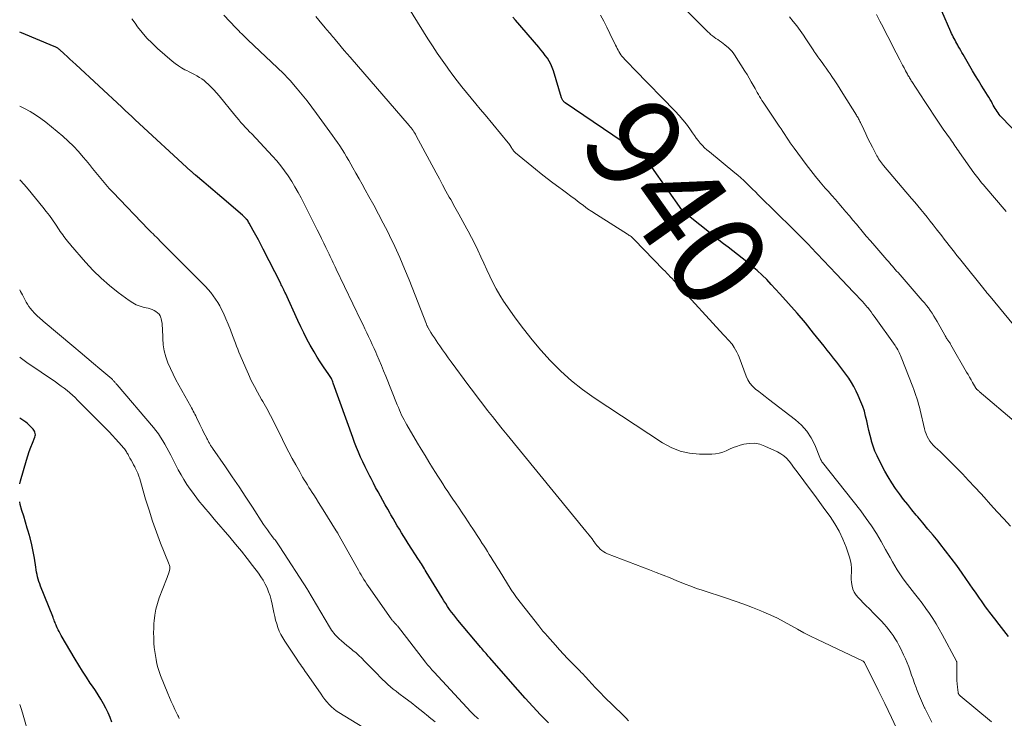
# Model space of a CAD drawing. Units: feet. Extents: x 1975000 to 1980012, y 600000 to 605000.
# Drawn here: x 1975000 to 1975209, y 603861 to 604010 of the extents above; entities that cross this region are included whole.
import ezdxf
from ezdxf.enums import TextEntityAlignment as Align

# ---------------------------------------------------------------- set-up
doc = ezdxf.new("R2010")
doc.units = ezdxf.units.FT
doc.header["$LTSCALE"] = 100
doc.header["$MEASUREMENT"] = 0
for name, color, linetype, lineweight in [('CONTOUR INDEX', 32, 'Continuous', 25), ('CONTOUR INDEX LABEL', 7, 'Continuous', 15), ('CONTOUR INTERMEDIATE', 40, 'Continuous', 15)]:
    doc.layers.add(name, color=color, linetype=linetype, lineweight=lineweight)
doc.styles.add('slant', font='romans.shx', dxfattribs={"oblique": 14.999978})

msp = doc.modelspace()

# ---------------------------------------------------------------- linework, layer by layer
at = {"layer": 'CONTOUR INDEX', "flags": 128}
for points, elevation in [([(1975212.18, 603985.34), (1975208.49, 603989.21), (1975208.24, 603989.49), (1975207.99, 603989.78), (1975207.76, 603990.09), (1975207.55, 603990.4), (1975207.34, 603990.72), (1975207.14, 603991.05), (1975206.95, 603991.38), (1975206.76, 603991.71), (1975206.61, 603992), (1975206.35, 603992.48), (1975206.07, 603992.95), (1975205.8, 603993.42), (1975205.51, 603993.88), (1975204.83, 603994.97), (1975204.21, 603995.98), (1975203.59, 603996.99), (1975202.98, 603998), (1975202.37, 603999.02), (1975200.36, 604002.47), (1975200.1, 604002.92), (1975199.84, 604003.37), (1975199.58, 604003.83), (1975199.32, 604004.28), (1975199.2, 604004.5), (1975199.01, 604004.85), (1975198.82, 604005.2), (1975198.63, 604005.55), (1975198.44, 604005.9), (1975198.26, 604006.25), (1975198.08, 604006.61), (1975197.91, 604006.97), (1975197.75, 604007.33), (1975195.81, 604011.7)], 960), ([(1975209.96, 603878.87), (1975208.99, 603880.12), (1975208.02, 603881.38), (1975207.05, 603882.64), (1975206.04, 603883.94), (1975205.58, 603884.55), (1975205.13, 603885.16), (1975204.69, 603885.78), (1975204.25, 603886.41), (1975203.82, 603887.03), (1975203.38, 603887.66), (1975202.95, 603888.29), (1975202.51, 603888.91), (1975200.13, 603892.34), (1975198.99, 603893.94), (1975197.82, 603895.53), (1975196.61, 603897.09), (1975195.38, 603898.64), (1975195.02, 603899.08), (1975193.95, 603900.39), (1975192.88, 603901.69), (1975191.8, 603902.98), (1975190.71, 603904.27), (1975190.4, 603904.64), (1975189.47, 603905.75), (1975188.57, 603906.87), (1975187.68, 603908), (1975186.81, 603909.15), (1975185.98, 603910.33), (1975185.18, 603911.53), (1975184.44, 603912.76), (1975183.73, 603914.01), (1975182.56, 603916.2), (1975182.06, 603917.21), (1975181.61, 603918.24), (1975181.23, 603919.31), (1975180.91, 603920.39), (1975180.87, 603920.53), (1975180.6, 603921.56), (1975180.35, 603922.59), (1975180.12, 603923.62), (1975179.9, 603924.66), (1975179.65, 603925.69), (1975179.37, 603926.71), (1975179.03, 603927.71), (1975178.65, 603928.69), (1975178.07, 603930.05), (1975177.63, 603931.01), (1975177.16, 603931.95), (1975176.62, 603932.85), (1975176.05, 603933.74), (1975175.44, 603934.6), (1975174.82, 603935.45), (1975174.18, 603936.29), (1975173.52, 603937.13), (1975173.5, 603937.16), (1975172.83, 603938), (1975172.16, 603938.84), (1975171.49, 603939.68), (1975170.82, 603940.52), (1975168.58, 603943.33), (1975166.85, 603945.46), (1975165.08, 603947.56), (1975163.27, 603949.63), (1975161.43, 603951.67), (1975159.58, 603953.67), (1975158.63, 603954.67), (1975157.64, 603955.64), (1975156.62, 603956.58), (1975155.58, 603957.49), (1975155.37, 603957.66), (1975154.41, 603958.46), (1975153.44, 603959.25), (1975152.46, 603960.02), (1975151.47, 603960.78), (1975150.47, 603961.54), (1975149.48, 603962.3), (1975148.5, 603963.07), (1975147.52, 603963.85), (1975141.31, 603968.78), (1975141.22, 603968.85), (1975141.12, 603968.94), (1975141.04, 603969.02), (1975140.95, 603969.11), (1975140.87, 603969.2), (1975140.79, 603969.3), (1975140.71, 603969.4), (1975140.64, 603969.5), (1975134.22, 603978.54), (1975134.04, 603978.79), (1975133.86, 603979.04), (1975133.68, 603979.29), (1975133.5, 603979.54), (1975133.3, 603979.78), (1975133.1, 603980.02), (1975132.89, 603980.24), (1975132.67, 603980.45), (1975132.11, 603980.98), (1975131.59, 603981.43), (1975131.06, 603981.88), (1975130.51, 603982.29), (1975129.95, 603982.7), (1975115.83, 603992.26), (1975115.7, 603992.36), (1975115.58, 603992.47), (1975115.47, 603992.59), (1975115.37, 603992.71), (1975115.28, 603992.85), (1975115.2, 603992.99), (1975115.14, 603993.14), (1975115.08, 603993.29), (1975113.34, 603999.05), (1975113.09, 603999.75), (1975112.8, 604000.42), (1975112.45, 604001.07), (1975112.05, 604001.7), (1975111.62, 604002.3), (1975111.17, 604002.9), (1975110.7, 604003.48), (1975110.23, 604004.05), (1975105.27, 604009.81), (1975104.73, 604010.46)], 940), ([(1975112.3, 603860.54), (1975110.63, 603862.25), (1975108.98, 603863.99), (1975107.36, 603865.76), (1975105.76, 603867.55), (1975099.74, 603874.43), (1975099.51, 603874.69), (1975099.28, 603874.96), (1975099.05, 603875.22), (1975098.83, 603875.49), (1975098.6, 603875.76), (1975098.37, 603876.02), (1975098.15, 603876.29), (1975097.92, 603876.56), (1975093.07, 603882.33), (1975092.61, 603882.89), (1975092.16, 603883.46), (1975091.72, 603884.05), (1975091.3, 603884.63), (1975090.88, 603885.23), (1975090.48, 603885.84), (1975090.08, 603886.45), (1975089.7, 603887.07), (1975086.34, 603892.61), (1975086.14, 603892.94), (1975085.93, 603893.27), (1975085.73, 603893.6), (1975085.52, 603893.94), (1975085.31, 603894.27), (1975085.1, 603894.59), (1975084.89, 603894.92), (1975084.68, 603895.25), (1975082.52, 603898.61), (1975082.04, 603899.36), (1975081.57, 603900.11), (1975081.1, 603900.87), (1975080.64, 603901.63), (1975080.19, 603902.4), (1975079.74, 603903.17), (1975079.29, 603903.93), (1975078.84, 603904.71), (1975078.68, 603904.99), (1975078.16, 603905.91), (1975077.64, 603906.83), (1975077.12, 603907.75), (1975076.61, 603908.67), (1975076.1, 603909.6), (1975075.59, 603910.53), (1975075.1, 603911.46), (1975074.61, 603912.4), (1975074.35, 603912.9), (1975073.84, 603913.91), (1975073.34, 603914.92), (1975072.86, 603915.94), (1975072.39, 603916.97), (1975071.95, 603918), (1975071.52, 603919.04), (1975071.11, 603920.1), (1975070.72, 603921.15), (1975066.59, 603932.71), (1975066.49, 603932.96), (1975066.4, 603933.19), (1975066.29, 603933.43), (1975066.18, 603933.66), (1975066.06, 603933.89), (1975065.93, 603934.12), (1975065.79, 603934.34), (1975065.65, 603934.55), (1975064.52, 603936.16), (1975063.82, 603937.19), (1975063.15, 603938.23), (1975062.51, 603939.3), (1975061.89, 603940.38), (1975061.68, 603940.77), (1975060.99, 603942.06), (1975060.32, 603943.36), (1975059.68, 603944.68), (1975059.06, 603946), (1975056.42, 603951.77), (1975056.3, 603952.03), (1975056.18, 603952.29), (1975056.06, 603952.54), (1975055.94, 603952.8), (1975055.81, 603953.06), (1975055.69, 603953.32), (1975055.56, 603953.57), (1975055.43, 603953.83), (1975051.73, 603961.12), (1975051.21, 603962.13), (1975050.69, 603963.13), (1975050.15, 603964.12), (1975049.61, 603965.11), (1975048.74, 603966.66), (1975048.62, 603966.87), (1975048.49, 603967.07), (1975048.35, 603967.27), (1975048.2, 603967.46), (1975048.14, 603967.54), (1975047.94, 603967.76), (1975047.75, 603967.97), (1975047.54, 603968.17), (1975047.32, 603968.37), (1975042.95, 603972.1), (1975041.99, 603972.92), (1975041.02, 603973.73), (1975040.06, 603974.55), (1975039.09, 603975.36), (1975037.32, 603976.85), (1975037.24, 603976.92), (1975037.16, 603976.99), (1975037.08, 603977.07), (1975037, 603977.14), (1975036.92, 603977.21), (1975036.85, 603977.29), (1975036.77, 603977.36), (1975036.69, 603977.44), (1975036.61, 603977.51), (1975036.53, 603977.59), (1975036.45, 603977.66), (1975036.37, 603977.74), (1975024.52, 603988.65), (1975023.81, 603989.31), (1975023.09, 603989.97), (1975022.38, 603990.63), (1975021.67, 603991.29), (1975011.89, 604000.38), (1975011.28, 604000.94), (1975010.66, 604001.51), (1975010.05, 604002.07), (1975009.44, 604002.64), (1975008.44, 604003.55), (1975008.32, 604003.65), (1975008.2, 604003.75), (1975008.07, 604003.84), (1975007.93, 604003.92), (1975007.79, 604004), (1975007.65, 604004.07), (1975007.5, 604004.13), (1975007.35, 604004.2), (1975000.38, 604007.07), (1975000, 604007.24)], 920), ([(1975000, 603911.28), (1975000.14, 603911.94), (1975001.45, 603916.34), (1975001.74, 603917.25), (1975002.04, 603918.16), (1975002.37, 603919.06), (1975002.71, 603919.95), (1975003.22, 603921.22), (1975003.29, 603921.47), (1975003.33, 603921.72), (1975003.3, 603921.98), (1975003.25, 603922.24), (1975003.14, 603922.48), (1975003.01, 603922.72), (1975002.86, 603922.93), (1975002.68, 603923.13), (1975002.37, 603923.43), (1975002.01, 603923.76), (1975001.65, 603924.08), (1975001.27, 603924.38), (1975000.87, 603924.67), (1975000, 603925.27)], 900), ([(1975019.6, 603860.63), (1975019.19, 603861.64), (1975018.76, 603862.64), (1975018.28, 603863.62), (1975017.77, 603864.58), (1975017.23, 603865.53), (1975016.67, 603866.46), (1975016.08, 603867.38), (1975015.47, 603868.29), (1975015, 603868.98), (1975014.16, 603870.23), (1975013.34, 603871.49), (1975012.55, 603872.77), (1975011.77, 603874.07), (1975008.81, 603879.1), (1975008.59, 603879.5), (1975008.37, 603879.9), (1975008.17, 603880.31), (1975007.98, 603880.72), (1975007.84, 603881.04), (1975007.73, 603881.3), (1975007.62, 603881.56), (1975007.52, 603881.82), (1975007.41, 603882.08), (1975007.31, 603882.35), (1975007.21, 603882.61), (1975007.11, 603882.88), (1975007.01, 603883.14), (1975004.45, 603889.55), (1975004.27, 603890.04), (1975004.1, 603890.53), (1975003.95, 603891.03), (1975003.81, 603891.53), (1975003.69, 603892.04), (1975003.58, 603892.55), (1975003.48, 603893.06), (1975003.4, 603893.58), (1975003.12, 603895.47), (1975002.87, 603896.92), (1975002.58, 603898.37), (1975002.22, 603899.8), (1975001.82, 603901.22), (1975001.62, 603901.87), (1975001.24, 603903.13), (1975000.86, 603904.39), (1975000.49, 603905.65), (1975000.12, 603906.91), (1975000, 603907.5)], 900)]:
    msp.add_lwpolyline(points, dxfattribs=dict(at, elevation=elevation))
at = {"layer": 'CONTOUR INTERMEDIATE', "flags": 128}
for points, elevation in [([(1975206.38, 603860.71), (1975199.73, 603866.26), (1975199.65, 603866.33), (1975199.57, 603866.41), (1975199.5, 603866.49), (1975199.44, 603866.57), (1975199.38, 603866.67), (1975199.33, 603866.76), (1975199.3, 603866.86), (1975199.28, 603866.97), (1975199.14, 603868.12), (1975199.07, 603868.8), (1975199.02, 603869.49), (1975199, 603870.18), (1975199, 603870.86), (1975199.03, 603873.19), (1975199.03, 603873.24), (1975199.03, 603873.29), (1975199.02, 603873.34), (1975199.01, 603873.39), (1975199, 603873.44), (1975198.98, 603873.49), (1975198.96, 603873.54), (1975198.94, 603873.59), (1975195.93, 603879.29), (1975195.29, 603880.45), (1975194.63, 603881.58), (1975193.92, 603882.69), (1975193.18, 603883.77), (1975192.41, 603884.84), (1975191.63, 603885.91), (1975190.84, 603886.96), (1975190.04, 603888), (1975188.05, 603890.55), (1975187.45, 603891.35), (1975186.88, 603892.17), (1975186.35, 603893.01), (1975185.84, 603893.87), (1975185.36, 603894.75), (1975184.87, 603895.62), (1975184.38, 603896.49), (1975183.89, 603897.36), (1975182.95, 603899.04), (1975181.95, 603900.72), (1975180.9, 603902.37), (1975179.77, 603903.96), (1975178.6, 603905.53), (1975170.46, 603915.82), (1975170.4, 603915.91), (1975170.34, 603915.99), (1975170.29, 603916.08), (1975170.24, 603916.17), (1975170.2, 603916.27), (1975170.16, 603916.36), (1975170.12, 603916.45), (1975170.08, 603916.55), (1975168.84, 603919.57), (1975168.07, 603921.09), (1975167.16, 603922.5), (1975166.04, 603923.75), (1975164.78, 603924.89), (1975159.03, 603929.3), (1975158.33, 603929.83), (1975157.64, 603930.37), (1975156.94, 603930.9), (1975156.25, 603931.43), (1975155.62, 603932.01), (1975155.07, 603932.65), (1975154.63, 603933.36), (1975154.26, 603934.14), (1975152.78, 603938.18), (1975152.55, 603938.72), (1975152.31, 603939.26), (1975152.02, 603939.78), (1975151.72, 603940.28), (1975151.49, 603940.63), (1975151.27, 603940.95), (1975151.04, 603941.25), (1975150.79, 603941.55), (1975150.54, 603941.83), (1975150.27, 603942.11), (1975150.01, 603942.39), (1975149.75, 603942.67), (1975149.49, 603942.95), (1975139.62, 603953.7), (1975139.26, 603954.1), (1975138.9, 603954.49), (1975138.53, 603954.88), (1975138.16, 603955.27), (1975137.79, 603955.66), (1975137.42, 603956.05), (1975137.05, 603956.44), (1975136.68, 603956.83), (1975130.56, 603963.14), (1975130.5, 603963.2), (1975130.43, 603963.27), (1975130.37, 603963.33), (1975130.3, 603963.4), (1975130.24, 603963.46), (1975130.17, 603963.52), (1975130.1, 603963.58), (1975130.03, 603963.64), (1975129.82, 603963.81), (1975129.64, 603963.95), (1975129.45, 603964.08), (1975129.27, 603964.21), (1975129.08, 603964.33), (1975122.46, 603968.51), (1975121.53, 603969.12), (1975120.61, 603969.74), (1975119.71, 603970.4), (1975118.82, 603971.07), (1975117.93, 603971.74), (1975117.05, 603972.42), (1975116.15, 603973.08), (1975115.26, 603973.74), (1975114.51, 603974.29), (1975113.25, 603975.23), (1975112, 603976.18), (1975110.76, 603977.15), (1975109.54, 603978.14), (1975105.32, 603981.6), (1975105.17, 603981.74), (1975105.02, 603981.88), (1975104.89, 603982.04), (1975104.76, 603982.2), (1975104.64, 603982.37), (1975104.53, 603982.54), (1975104.42, 603982.71), (1975104.31, 603982.89), (1975104.27, 603982.96), (1975104.14, 603983.16), (1975104.01, 603983.37), (1975103.86, 603983.56), (1975103.71, 603983.75), (1975098.82, 603989.65), (1975097.82, 603990.85), (1975096.84, 603992.05), (1975095.85, 603993.24), (1975094.86, 603994.44), (1975093.89, 603995.65), (1975092.93, 603996.87), (1975092, 603998.11), (1975091.08, 603999.36), (1975090.76, 603999.8), (1975089.7, 604001.29), (1975088.67, 604002.79), (1975087.67, 604004.32), (1975086.7, 604005.86), (1975081.35, 604014.49)], 936), ([(1975211.6, 603924.25), (1975203.77, 603930.93), (1975203.65, 603931.03), (1975203.53, 603931.14), (1975203.41, 603931.25), (1975203.29, 603931.35), (1975203.09, 603931.55), (1975202.99, 603931.66), (1975202.98, 603931.68), (1975202.97, 603931.7), (1975202.96, 603931.71), (1975202.95, 603931.73), (1975202.34, 603932.82), (1975202.03, 603933.38), (1975201.71, 603933.94), (1975201.4, 603934.5), (1975201.08, 603935.05), (1975197.75, 603940.83), (1975197.66, 603940.99), (1975197.56, 603941.15), (1975197.46, 603941.3), (1975197.36, 603941.46), (1975197.26, 603941.61), (1975197.15, 603941.76), (1975197.05, 603941.91), (1975196.95, 603942.07), (1975196.91, 603942.13), (1975196.78, 603942.32), (1975196.67, 603942.52), (1975196.55, 603942.71), (1975196.44, 603942.91), (1975194.86, 603945.75), (1975194.51, 603946.35), (1975194.15, 603946.94), (1975193.77, 603947.52), (1975193.38, 603948.09), (1975192.97, 603948.65), (1975192.55, 603949.21), (1975192.12, 603949.74), (1975191.67, 603950.27), (1975186.53, 603956.16), (1975186.23, 603956.49), (1975185.94, 603956.83), (1975185.65, 603957.16), (1975185.35, 603957.5), (1975185.06, 603957.84), (1975184.76, 603958.17), (1975184.47, 603958.51), (1975184.18, 603958.85), (1975181.59, 603961.83), (1975180.68, 603962.88), (1975179.78, 603963.94), (1975178.88, 603965), (1975177.99, 603966.07), (1975177.68, 603966.44), (1975176.95, 603967.33), (1975176.21, 603968.21), (1975175.47, 603969.08), (1975174.73, 603969.96), (1975173.98, 603970.83), (1975173.23, 603971.7), (1975172.48, 603972.57), (1975171.72, 603973.43), (1975171.08, 603974.13), (1975170.02, 603975.36), (1975168.98, 603976.6), (1975167.98, 603977.87), (1975167, 603979.16), (1975164.48, 603982.57), (1975164.06, 603983.15), (1975163.65, 603983.73), (1975163.25, 603984.32), (1975162.86, 603984.91), (1975162.47, 603985.51), (1975162.08, 603986.11), (1975161.69, 603986.7), (1975161.29, 603987.29), (1975158.17, 603991.94), (1975157.9, 603992.35), (1975157.63, 603992.75), (1975157.37, 603993.16), (1975157.11, 603993.58), (1975156.86, 603993.99), (1975156.62, 603994.41), (1975156.38, 603994.83), (1975156.15, 603995.26), (1975155.78, 603995.95), (1975155.36, 603996.72), (1975154.92, 603997.48), (1975154.47, 603998.23), (1975154, 603998.98), (1975151.79, 604002.43), (1975151.51, 604002.82), (1975151.21, 604003.2), (1975150.88, 604003.55), (1975150.52, 604003.88), (1975149.75, 604004.55), (1975149.38, 604004.85), (1975149.01, 604005.13), (1975148.62, 604005.4), (1975148.23, 604005.65), (1975147.84, 604005.91), (1975147.45, 604006.18), (1975147.09, 604006.47), (1975146.73, 604006.77), (1975146.53, 604006.96), (1975146.08, 604007.37), (1975145.64, 604007.78), (1975145.2, 604008.21), (1975144.77, 604008.64), (1975140.57, 604012.88)], 948), ([(1975209.49, 603969.17), (1975204.95, 603974.47), (1975204.65, 603974.83), (1975204.35, 603975.19), (1975204.05, 603975.55), (1975203.76, 603975.91), (1975203.48, 603976.27), (1975203.19, 603976.64), (1975202.92, 603977.01), (1975202.64, 603977.39), (1975199.58, 603981.69), (1975199.34, 603982.04), (1975199.09, 603982.39), (1975198.85, 603982.73), (1975198.61, 603983.08), (1975198.37, 603983.43), (1975198.13, 603983.78), (1975197.89, 603984.13), (1975197.65, 603984.48), (1975196.13, 603986.67), (1975195.14, 603988.12), (1975194.15, 603989.58), (1975193.18, 603991.04), (1975192.22, 603992.51), (1975189.46, 603996.74), (1975189.34, 603996.93), (1975189.22, 603997.13), (1975189.1, 603997.32), (1975188.98, 603997.52), (1975188.87, 603997.72), (1975188.75, 603997.91), (1975188.64, 603998.11), (1975188.53, 603998.31), (1975188.12, 603999.05), (1975187.81, 603999.63), (1975187.5, 604000.2), (1975187.19, 604000.78), (1975186.89, 604001.35), (1975185.37, 604004.32), (1975184.69, 604005.65), (1975184.02, 604006.97), (1975183.34, 604008.29), (1975182.66, 604009.61), (1975181.95, 604011)], 956), ([(1975129.3, 603860.96), (1975128.69, 603861.55), (1975125.47, 603864.75), (1975124.77, 603865.44), (1975124.08, 603866.14), (1975123.4, 603866.84), (1975122.72, 603867.54), (1975122.1, 603868.19), (1975121.73, 603868.57), (1975121.37, 603868.96), (1975121.01, 603869.35), (1975120.65, 603869.74), (1975120.37, 603870.05), (1975120.15, 603870.29), (1975119.93, 603870.53), (1975119.71, 603870.76), (1975119.49, 603871), (1975119.26, 603871.24), (1975119.03, 603871.47), (1975118.8, 603871.7), (1975118.58, 603871.93), (1975117.24, 603873.27), (1975116.35, 603874.18), (1975115.47, 603875.1), (1975114.61, 603876.04), (1975113.77, 603876.99), (1975112.05, 603878.94), (1975111.58, 603879.48), (1975111.12, 603880.03), (1975110.67, 603880.59), (1975110.22, 603881.15), (1975105.5, 603887.18), (1975105.35, 603887.37), (1975105.2, 603887.57), (1975105.06, 603887.77), (1975104.91, 603887.97), (1975104.77, 603888.18), (1975104.63, 603888.38), (1975104.5, 603888.59), (1975104.37, 603888.8), (1975101.79, 603892.95), (1975101.38, 603893.62), (1975100.96, 603894.29), (1975100.55, 603894.95), (1975100.14, 603895.62), (1975099.72, 603896.29), (1975099.31, 603896.95), (1975098.89, 603897.61), (1975098.47, 603898.28), (1975098.24, 603898.62), (1975097.71, 603899.45), (1975097.17, 603900.29), (1975096.63, 603901.11), (1975096.09, 603901.94), (1975095.89, 603902.24), (1975095.25, 603903.21), (1975094.6, 603904.18), (1975093.95, 603905.15), (1975093.3, 603906.11), (1975092.52, 603907.27), (1975091.98, 603908.07), (1975091.44, 603908.87), (1975090.91, 603909.67), (1975090.38, 603910.47), (1975089.85, 603911.28), (1975089.33, 603912.09), (1975088.81, 603912.9), (1975088.3, 603913.72), (1975087.69, 603914.69), (1975086.88, 603916), (1975086.08, 603917.31), (1975085.28, 603918.63), (1975084.5, 603919.95), (1975082.19, 603923.85), (1975081.91, 603924.35), (1975081.63, 603924.86), (1975081.36, 603925.38), (1975081.11, 603925.91), (1975080.87, 603926.44), (1975080.63, 603926.97), (1975080.41, 603927.51), (1975080.19, 603928.05), (1975077.75, 603934.18), (1975077.29, 603935.31), (1975076.83, 603936.44), (1975076.35, 603937.56), (1975075.87, 603938.68), (1975075.62, 603939.23), (1975075.25, 603940.06), (1975074.87, 603940.9), (1975074.49, 603941.73), (1975074.1, 603942.56), (1975073.71, 603943.39), (1975073.32, 603944.22), (1975072.92, 603945.05), (1975072.53, 603945.88), (1975067.24, 603956.93), (1975067.02, 603957.38), (1975066.81, 603957.82), (1975066.59, 603958.27), (1975066.38, 603958.71), (1975066.16, 603959.16), (1975065.95, 603959.6), (1975065.73, 603960.05), (1975065.52, 603960.49), (1975065.03, 603961.5), (1975064.57, 603962.45), (1975064.11, 603963.39), (1975063.64, 603964.34), (1975063.16, 603965.28), (1975059.75, 603972.02), (1975059.12, 603973.21), (1975058.46, 603974.39), (1975057.76, 603975.55), (1975057.04, 603976.69), (1975056.26, 603977.8), (1975055.46, 603978.88), (1975054.59, 603979.92), (1975053.69, 603980.92), (1975049.29, 603985.61), (1975048.83, 603986.1), (1975048.37, 603986.6), (1975047.91, 603987.09), (1975047.45, 603987.58), (1975046.99, 603988.08), (1975046.54, 603988.59), (1975046.11, 603989.1), (1975045.68, 603989.62), (1975042.36, 603993.7), (1975041.8, 603994.36), (1975041.22, 603995), (1975040.61, 603995.61), (1975039.99, 603996.21), (1975039.61, 603996.55), (1975039.15, 603996.95), (1975038.67, 603997.31), (1975038.16, 603997.64), (1975037.63, 603997.95), (1975037.09, 603998.24), (1975036.55, 603998.52), (1975036.01, 603998.8), (1975035.47, 603999.08), (1975035.09, 603999.27), (1975034.38, 603999.66), (1975033.69, 604000.09), (1975033.03, 604000.57), (1975032.39, 604001.09), (1975029.26, 604003.8), (1975028.11, 604004.87), (1975027.02, 604005.98), (1975026.01, 604007.17), (1975025.04, 604008.4), (1975024.5, 604009.15), (1975023.84, 604010.04)], 924), ([(1975187.51, 603856.52), (1975185.12, 603861.69), (1975184.44, 603863.15), (1975183.75, 603864.6), (1975183.04, 603866.05), (1975182.33, 603867.49), (1975179.48, 603873.23), (1975179.43, 603873.33), (1975179.33, 603873.44), (1975179.28, 603873.49), (1975179.23, 603873.53), (1975179.17, 603873.56), (1975179.11, 603873.59), (1975169.41, 603878.2), (1975167.97, 603878.9), (1975166.55, 603879.64), (1975165.14, 603880.41), (1975163.75, 603881.21), (1975162.36, 603881.99), (1975160.94, 603882.74), (1975159.49, 603883.42), (1975158.02, 603884.06), (1975157.41, 603884.31), (1975155.61, 603885.03), (1975153.8, 603885.72), (1975151.97, 603886.36), (1975150.13, 603886.98), (1975144.94, 603888.67), (1975143.71, 603889.09), (1975142.5, 603889.52), (1975141.29, 603889.99), (1975140.09, 603890.47), (1975139.57, 603890.69), (1975138.12, 603891.29), (1975136.66, 603891.88), (1975135.19, 603892.46), (1975133.72, 603893.03), (1975124.85, 603896.41), (1975124.42, 603896.61), (1975124.02, 603896.84), (1975123.64, 603897.11), (1975123.28, 603897.42), (1975122.89, 603897.81), (1975122.75, 603897.95), (1975122.62, 603898.09), (1975122.5, 603898.25), (1975122.39, 603898.41), (1975122.28, 603898.57), (1975122.17, 603898.73), (1975122.06, 603898.89), (1975121.94, 603899.05), (1975121.54, 603899.58), (1975121.22, 603900), (1975120.9, 603900.42), (1975120.57, 603900.83), (1975120.24, 603901.24), (1975103.5, 603921.73), (1975102.46, 603923.01), (1975101.42, 603924.3), (1975100.39, 603925.59), (1975099.36, 603926.89), (1975098.34, 603928.19), (1975097.34, 603929.5), (1975096.34, 603930.82), (1975095.35, 603932.14), (1975091.6, 603937.22), (1975090.99, 603938.05), (1975090.39, 603938.89), (1975089.79, 603939.73), (1975089.21, 603940.58), (1975088.81, 603941.15), (1975088.43, 603941.72), (1975088.06, 603942.29), (1975087.69, 603942.87), (1975087.33, 603943.46), (1975086.73, 603944.44), (1975086.67, 603944.54), (1975086.62, 603944.63), (1975086.57, 603944.73), (1975086.53, 603944.83), (1975086.48, 603944.93), (1975086.44, 603945.03), (1975086.4, 603945.13), (1975086.36, 603945.23), (1975082.72, 603954.61), (1975081.75, 603957), (1975080.74, 603959.37), (1975079.67, 603961.7), (1975078.55, 603964.02), (1975078.16, 603964.8), (1975077.19, 603966.7), (1975076.2, 603968.6), (1975075.19, 603970.49), (1975074.15, 603972.36), (1975073.36, 603973.76), (1975072.71, 603974.93), (1975072.06, 603976.09), (1975071.4, 603977.26), (1975070.75, 603978.43), (1975070.34, 603979.17), (1975069.89, 603979.96), (1975069.43, 603980.75), (1975068.95, 603981.52), (1975068.47, 603982.3), (1975067.97, 603983.06), (1975067.46, 603983.82), (1975066.94, 603984.57), (1975066.41, 603985.31), (1975063.03, 603989.98), (1975062.04, 603991.31), (1975061.03, 603992.63), (1975059.99, 603993.92), (1975058.93, 603995.2), (1975057.45, 603996.94), (1975057.11, 603997.33), (1975056.76, 603997.71), (1975056.39, 603998.09), (1975056.02, 603998.45), (1975048.44, 604005.64), (1975048.12, 604005.95), (1975047.8, 604006.26), (1975047.48, 604006.57), (1975047.16, 604006.88), (1975046.85, 604007.2), (1975046.53, 604007.51), (1975046.22, 604007.83), (1975045.92, 604008.15), (1975043.37, 604010.83)], 928), ([(1975193.69, 603860.65), (1975193.18, 603861.65), (1975192.69, 603862.65), (1975192.2, 603863.66), (1975192.17, 603863.72), (1975191.72, 603864.71), (1975191.28, 603865.71), (1975190.87, 603866.71), (1975190.47, 603867.72), (1975190.36, 603868.01), (1975190.03, 603868.89), (1975189.72, 603869.77), (1975189.41, 603870.65), (1975189.12, 603871.54), (1975188.82, 603872.42), (1975188.48, 603873.3), (1975188.11, 603874.15), (1975187.72, 603875), (1975187.05, 603876.35), (1975186.69, 603877.04), (1975186.32, 603877.72), (1975185.92, 603878.38), (1975185.5, 603879.04), (1975185.05, 603879.67), (1975184.58, 603880.29), (1975184.08, 603880.89), (1975183.57, 603881.47), (1975182.99, 603882.09), (1975182.17, 603882.96), (1975181.33, 603883.82), (1975180.5, 603884.68), (1975179.65, 603885.53), (1975178.06, 603887.12), (1975177.6, 603887.66), (1975177.22, 603888.25), (1975176.96, 603888.9), (1975176.76, 603889.59), (1975176.66, 603890.31), (1975176.59, 603891.03), (1975176.59, 603891.76), (1975176.62, 603892.48), (1975176.63, 603892.62), (1975176.64, 603893.41), (1975176.59, 603894.2), (1975176.44, 603894.97), (1975176.22, 603895.73), (1975175.48, 603897.85), (1975174.79, 603899.56), (1975174.01, 603901.22), (1975173.1, 603902.81), (1975172.09, 603904.35), (1975171.01, 603905.85), (1975169.92, 603907.35), (1975168.83, 603908.84), (1975167.73, 603910.33), (1975165.33, 603913.58), (1975164.84, 603914.22), (1975164.36, 603914.86), (1975163.87, 603915.5), (1975163.38, 603916.13), (1975162.84, 603916.72), (1975162.27, 603917.25), (1975161.62, 603917.69), (1975160.93, 603918.08), (1975158.27, 603919.33), (1975157.17, 603919.7), (1975156.06, 603919.92), (1975154.92, 603919.89), (1975153.78, 603919.7), (1975153.01, 603919.49), (1975152.24, 603919.25), (1975151.49, 603918.98), (1975150.76, 603918.67), (1975150.03, 603918.33), (1975149.3, 603918.02), (1975148.56, 603917.78), (1975147.79, 603917.66), (1975147, 603917.6), (1975144.33, 603917.62), (1975142.24, 603917.81), (1975140.23, 603918.24), (1975138.32, 603919.01), (1975136.48, 603920), (1975121.98, 603929.59), (1975119.52, 603931.34), (1975117.15, 603933.2), (1975114.92, 603935.22), (1975112.79, 603937.35), (1975112.65, 603937.49), (1975110.69, 603939.67), (1975108.8, 603941.9), (1975106.99, 603944.2), (1975105.24, 603946.55), (1975103.59, 603948.86), (1975102.74, 603950.11), (1975101.94, 603951.38), (1975101.2, 603952.7), (1975100.5, 603954.03), (1975099.84, 603955.4), (1975099.19, 603956.76), (1975098.57, 603958.14), (1975097.95, 603959.51), (1975097.31, 603960.9), (1975096.66, 603962.27), (1975095.97, 603963.62), (1975095.25, 603964.95), (1975094.98, 603965.43), (1975094.12, 603966.99), (1975093.25, 603968.55), (1975092.39, 603970.1), (1975091.53, 603971.66), (1975091.23, 603972.21), (1975090.52, 603973.49), (1975089.82, 603974.78), (1975089.12, 603976.07), (1975088.43, 603977.36), (1975084.22, 603985.25), (1975084.06, 603985.54), (1975083.9, 603985.82), (1975083.72, 603986.1), (1975083.53, 603986.37), (1975083.34, 603986.64), (1975083.14, 603986.9), (1975082.94, 603987.16), (1975082.73, 603987.41), (1975070.18, 604001.91), (1975069.55, 604002.65), (1975068.92, 604003.38), (1975068.29, 604004.12), (1975067.67, 604004.86), (1975066.92, 604005.75), (1975066.68, 604006.05), (1975066.43, 604006.34), (1975066.18, 604006.63), (1975065.93, 604006.93), (1975065.67, 604007.22), (1975065.42, 604007.51), (1975065.18, 604007.81), (1975064.93, 604008.1), (1975064.15, 604009.02), (1975063.53, 604009.78), (1975062.9, 604010.54)], 932), ([(1975210.39, 603902.31), (1975208.98, 603903.84), (1975207.58, 603905.37), (1975206.18, 603906.91), (1975204.78, 603908.45), (1975204.1, 603909.21), (1975202.81, 603910.62), (1975201.51, 603912.01), (1975200.19, 603913.39), (1975198.86, 603914.75), (1975197.42, 603916.2), (1975196.79, 603916.82), (1975196.16, 603917.44), (1975195.52, 603918.06), (1975194.87, 603918.66), (1975194.42, 603919.09), (1975194.02, 603919.5), (1975193.65, 603919.93), (1975193.31, 603920.39), (1975193.01, 603920.87), (1975192.74, 603921.38), (1975192.51, 603921.9), (1975192.32, 603922.44), (1975192.16, 603922.99), (1975191.22, 603926.93), (1975191.06, 603927.57), (1975190.89, 603928.2), (1975190.71, 603928.83), (1975190.53, 603929.46), (1975190.33, 603930.08), (1975190.12, 603930.7), (1975189.9, 603931.32), (1975189.67, 603931.93), (1975187.19, 603938.23), (1975187.06, 603938.55), (1975186.92, 603938.86), (1975186.77, 603939.17), (1975186.62, 603939.48), (1975186.45, 603939.78), (1975186.28, 603940.08), (1975186.09, 603940.37), (1975185.9, 603940.65), (1975181.47, 603946.91), (1975181.13, 603947.37), (1975180.79, 603947.83), (1975180.44, 603948.28), (1975180.08, 603948.72), (1975180.06, 603948.73), (1975179.7, 603949.16), (1975179.34, 603949.58), (1975178.97, 603950), (1975178.59, 603950.41), (1975178.21, 603950.82), (1975177.83, 603951.22), (1975177.44, 603951.63), (1975177.06, 603952.04), (1975173.41, 603955.93), (1975172.07, 603957.35), (1975170.73, 603958.77), (1975169.38, 603960.17), (1975168.03, 603961.58), (1975167.62, 603962.01), (1975166.47, 603963.19), (1975165.31, 603964.36), (1975164.14, 603965.52), (1975162.96, 603966.68), (1975161.78, 603967.83), (1975160.6, 603968.98), (1975159.42, 603970.14), (1975158.25, 603971.3), (1975156.85, 603972.71), (1975156.24, 603973.31), (1975155.63, 603973.91), (1975155.01, 603974.51), (1975154.4, 603975.11), (1975153.78, 603975.7), (1975153.15, 603976.27), (1975152.5, 603976.83), (1975151.84, 603977.38), (1975146.46, 603981.8), (1975145.95, 603982.24), (1975145.45, 603982.7), (1975144.98, 603983.19), (1975144.53, 603983.69), (1975144.1, 603984.22), (1975143.68, 603984.75), (1975143.27, 603985.29), (1975142.88, 603985.85), (1975142.28, 603986.72), (1975141.57, 603987.7), (1975140.83, 603988.65), (1975140.04, 603989.56), (1975139.21, 603990.45), (1975130.63, 603999.23), (1975130.12, 603999.75), (1975129.61, 604000.28), (1975129.11, 604000.81), (1975128.6, 604001.34), (1975128.13, 604001.84), (1975127.88, 604002.13), (1975127.64, 604002.43), (1975127.43, 604002.76), (1975127.24, 604003.1), (1975127.06, 604003.44), (1975126.88, 604003.79), (1975126.71, 604004.14), (1975126.54, 604004.49), (1975125.33, 604006.99), (1975124.69, 604008.29), (1975124.02, 604009.57), (1975123.32, 604010.83)], 944), ([(1975212.03, 603943.84), (1975206.07, 603951.08), (1975205.91, 603951.29), (1975205.74, 603951.49), (1975205.58, 603951.69), (1975205.41, 603951.89), (1975205.25, 603952.09), (1975205.08, 603952.29), (1975204.92, 603952.49), (1975204.75, 603952.7), (1975200.14, 603958.45), (1975199.59, 603959.14), (1975199.04, 603959.83), (1975198.5, 603960.52), (1975197.95, 603961.21), (1975197.41, 603961.9), (1975196.87, 603962.59), (1975196.33, 603963.28), (1975195.79, 603963.98), (1975194.64, 603965.48), (1975194, 603966.31), (1975193.36, 603967.12), (1975192.71, 603967.93), (1975192.05, 603968.74), (1975191.39, 603969.54), (1975190.72, 603970.34), (1975190.06, 603971.13), (1975189.39, 603971.93), (1975183.42, 603978.95), (1975183.2, 603979.22), (1975182.99, 603979.5), (1975182.78, 603979.78), (1975182.58, 603980.07), (1975182.39, 603980.36), (1975182.21, 603980.66), (1975182.03, 603980.96), (1975181.87, 603981.27), (1975181.08, 603982.8), (1975180.6, 603983.73), (1975180.13, 603984.66), (1975179.68, 603985.61), (1975179.23, 603986.55), (1975178.53, 603988.05), (1975178.43, 603988.25), (1975178.34, 603988.45), (1975178.24, 603988.65), (1975178.14, 603988.84), (1975178.03, 603989.04), (1975177.92, 603989.23), (1975177.81, 603989.42), (1975177.69, 603989.61), (1975174.81, 603994.22), (1975174.24, 603995.13), (1975173.66, 603996.03), (1975173.07, 603996.93), (1975172.47, 603997.82), (1975172.11, 603998.36), (1975171.68, 603998.98), (1975171.26, 603999.59), (1975170.82, 604000.19), (1975170.38, 604000.8), (1975169.94, 604001.4), (1975169.5, 604002), (1975169.08, 604002.62), (1975168.66, 604003.24), (1975168.64, 604003.27), (1975168.21, 604003.91), (1975167.79, 604004.55), (1975167.36, 604005.2), (1975166.94, 604005.84), (1975166.44, 604006.6), (1975165.74, 604007.6), (1975165.02, 604008.59), (1975164.25, 604009.54), (1975163.46, 604010.48)], 952), ([(1975097.42, 603861.36), (1975097.19, 603861.54), (1975097, 603861.71), (1975096.68, 603861.98), (1975096.38, 603862.27), (1975096.08, 603862.56), (1975095.79, 603862.86), (1975088, 603871.3), (1975087.76, 603871.55), (1975087.53, 603871.81), (1975087.3, 603872.07), (1975087.08, 603872.32), (1975086.85, 603872.58), (1975086.63, 603872.85), (1975086.41, 603873.11), (1975086.2, 603873.38), (1975080.2, 603881.1), (1975080.09, 603881.23), (1975079.99, 603881.36), (1975079.88, 603881.48), (1975079.77, 603881.61), (1975079.65, 603881.73), (1975079.54, 603881.85), (1975079.43, 603881.97), (1975079.31, 603882.09), (1975079.2, 603882.21), (1975079.09, 603882.33), (1975078.99, 603882.46), (1975078.89, 603882.6), (1975074.06, 603889.51), (1975073.74, 603889.99), (1975073.42, 603890.47), (1975073.11, 603890.95), (1975072.81, 603891.44), (1975072.51, 603891.93), (1975072.22, 603892.42), (1975071.94, 603892.92), (1975071.65, 603893.42), (1975067.57, 603900.72), (1975067.53, 603900.79), (1975067.49, 603900.86), (1975067.45, 603900.93), (1975067.41, 603901), (1975067.36, 603901.07), (1975067.32, 603901.14), (1975067.28, 603901.21), (1975067.23, 603901.28), (1975064.43, 603905.75), (1975063.93, 603906.55), (1975063.43, 603907.35), (1975062.93, 603908.15), (1975062.43, 603908.95), (1975062.1, 603909.47), (1975061.77, 603910.01), (1975061.43, 603910.55), (1975061.09, 603911.09), (1975060.75, 603911.62), (1975060.42, 603912.16), (1975060.09, 603912.71), (1975059.78, 603913.26), (1975059.46, 603913.81), (1975058.61, 603915.34), (1975057.88, 603916.67), (1975057.17, 603918), (1975056.47, 603919.35), (1975055.79, 603920.7), (1975053.52, 603925.29), (1975053.27, 603925.8), (1975053.01, 603926.3), (1975052.74, 603926.79), (1975052.46, 603927.28), (1975052.19, 603927.77), (1975051.91, 603928.26), (1975051.63, 603928.75), (1975051.36, 603929.24), (1975050.52, 603930.75), (1975049.84, 603932), (1975049.19, 603933.27), (1975048.59, 603934.56), (1975048.01, 603935.86), (1975046.83, 603938.65), (1975046.57, 603939.28), (1975046.32, 603939.91), (1975046.07, 603940.54), (1975045.83, 603941.18), (1975045.22, 603942.82), (1975044.77, 603944.02), (1975044.29, 603945.21), (1975043.78, 603946.38), (1975043.25, 603947.55), (1975042.89, 603948.32), (1975042.5, 603949.08), (1975042.08, 603949.83), (1975041.61, 603950.54), (1975041.11, 603951.24), (1975040.57, 603951.91), (1975040.01, 603952.57), (1975039.43, 603953.21), (1975038.83, 603953.83), (1975031.59, 603961.08), (1975031.24, 603961.43), (1975030.89, 603961.78), (1975030.55, 603962.14), (1975030.21, 603962.5), (1975029.65, 603963.09), (1975029.59, 603963.15), (1975029.52, 603963.22), (1975029.46, 603963.28), (1975029.39, 603963.35), (1975029.33, 603963.41), (1975029.26, 603963.48), (1975029.2, 603963.54), (1975029.13, 603963.6), (1975028.63, 603964.08), (1975028.31, 603964.38), (1975028, 603964.69), (1975027.69, 603965), (1975027.38, 603965.32), (1975019.76, 603973.26), (1975019.01, 603974.06), (1975018.27, 603974.87), (1975017.56, 603975.71), (1975016.86, 603976.55), (1975016.18, 603977.41), (1975015.49, 603978.27), (1975014.79, 603979.12), (1975014.1, 603979.97), (1975013.51, 603980.69), (1975012.49, 603981.87), (1975011.43, 603983.01), (1975010.3, 603984.08), (1975009.14, 603985.12), (1975005.58, 603988.09), (1975004.5, 603988.93), (1975003.39, 603989.7), (1975002.22, 603990.38), (1975001.02, 603991.01), (1975000, 603991.49)], 916), ([(1975088.2, 603860.7), (1975086.93, 603861.76), (1975086.82, 603861.85), (1975085.6, 603862.86), (1975084.36, 603863.85), (1975083.11, 603864.82), (1975081.85, 603865.78), (1975080.54, 603866.76), (1975079.93, 603867.23), (1975079.33, 603867.71), (1975078.74, 603868.2), (1975078.16, 603868.7), (1975077.6, 603869.22), (1975077.04, 603869.75), (1975076.49, 603870.28), (1975075.96, 603870.83), (1975073.24, 603873.65), (1975072.65, 603874.24), (1975072.05, 603874.81), (1975071.42, 603875.37), (1975070.78, 603875.91), (1975070.63, 603876.03), (1975070.06, 603876.5), (1975069.49, 603876.98), (1975068.92, 603877.45), (1975068.35, 603877.93), (1975067.85, 603878.36), (1975067.54, 603878.63), (1975067.25, 603878.92), (1975066.98, 603879.22), (1975066.72, 603879.54), (1975066.47, 603879.87), (1975066.23, 603880.2), (1975066.01, 603880.54), (1975065.79, 603880.89), (1975061.19, 603888.71), (1975061.13, 603888.82), (1975055.27, 603897.92), (1975055.13, 603898.14), (1975054.98, 603898.35), (1975054.84, 603898.56), (1975054.68, 603898.76), (1975054.53, 603898.97), (1975054.37, 603899.17), (1975054.22, 603899.37), (1975054.06, 603899.57), (1975053.48, 603900.32), (1975053.04, 603900.9), (1975052.62, 603901.49), (1975052.2, 603902.09), (1975051.8, 603902.69), (1975049.45, 603906.31), (1975048.04, 603908.48), (1975046.6, 603910.63), (1975045.15, 603912.78), (1975043.69, 603914.91), (1975040.94, 603918.87), (1975040.84, 603919.02), (1975040.75, 603919.17), (1975040.65, 603919.32), (1975040.55, 603919.47), (1975040.46, 603919.62), (1975040.37, 603919.77), (1975040.28, 603919.92), (1975040.2, 603920.08), (1975040.12, 603920.22), (1975040, 603920.45), (1975039.88, 603920.68), (1975039.76, 603920.91), (1975039.64, 603921.14), (1975039.13, 603922.15), (1975038.83, 603922.74), (1975038.53, 603923.33), (1975038.24, 603923.93), (1975037.96, 603924.53), (1975037.71, 603925.05), (1975037.55, 603925.39), (1975037.38, 603925.73), (1975037.22, 603926.07), (1975037.04, 603926.4), (1975036.87, 603926.74), (1975036.69, 603927.08), (1975036.51, 603927.41), (1975036.33, 603927.74), (1975033.82, 603932.24), (1975033.19, 603933.41), (1975032.58, 603934.6), (1975032.02, 603935.8), (1975031.49, 603937.02), (1975031.05, 603938.27), (1975030.7, 603939.53), (1975030.5, 603940.83), (1975030.39, 603942.14), (1975030.33, 603944.37), (1975030.29, 603944.89), (1975030.24, 603945.41), (1975030.14, 603945.92), (1975030.01, 603946.42), (1975029.98, 603946.55), (1975029.81, 603946.96), (1975029.59, 603947.33), (1975029.29, 603947.64), (1975028.94, 603947.91), (1975028.53, 603948.12), (1975028.12, 603948.31), (1975027.69, 603948.46), (1975027.25, 603948.58), (1975026.42, 603948.77), (1975025.57, 603949.01), (1975024.76, 603949.32), (1975024, 603949.73), (1975023.26, 603950.21), (1975020.89, 603951.97), (1975019.05, 603953.43), (1975017.27, 603954.97), (1975015.61, 603956.63), (1975014.01, 603958.36), (1975010.81, 603962.08), (1975010.66, 603962.25), (1975010.52, 603962.42), (1975010.37, 603962.59), (1975010.22, 603962.77), (1975010.08, 603962.94), (1975009.93, 603963.12), (1975009.79, 603963.29), (1975009.65, 603963.47), (1975009.39, 603963.82), (1975009.13, 603964.17), (1975008.87, 603964.53), (1975008.62, 603964.9), (1975008.37, 603965.26), (1975007.61, 603966.42), (1975006.97, 603967.35), (1975006.31, 603968.28), (1975005.63, 603969.18), (1975004.93, 603970.07), (1975001.8, 603973.92), (1975000.97, 603974.87), (1975000.09, 603975.77), (1975000, 603975.85)], 912), ([(1975072.85, 603859.61), (1975067.8, 603862.69), (1975067.23, 603863.07), (1975066.68, 603863.49), (1975066.18, 603863.94), (1975065.69, 603864.43), (1975065.24, 603864.95), (1975064.8, 603865.48), (1975064.39, 603866.03), (1975063.99, 603866.59), (1975060.91, 603871.07), (1975060.65, 603871.44), (1975060.39, 603871.81), (1975060.13, 603872.19), (1975059.86, 603872.56), (1975059.6, 603872.93), (1975059.34, 603873.3), (1975059.08, 603873.68), (1975058.83, 603874.05), (1975056.29, 603877.86), (1975055.86, 603878.56), (1975055.47, 603879.28), (1975055.13, 603880.02), (1975054.83, 603880.78), (1975054.58, 603881.56), (1975054.34, 603882.34), (1975054.15, 603883.14), (1975053.97, 603883.94), (1975053.62, 603885.76), (1975053.42, 603886.64), (1975053.17, 603887.51), (1975052.87, 603888.36), (1975052.54, 603889.2), (1975052.14, 603890.01), (1975051.71, 603890.8), (1975051.22, 603891.56), (1975050.7, 603892.3), (1975049.46, 603893.93), (1975048.28, 603895.46), (1975047.08, 603896.97), (1975045.85, 603898.46), (1975044.61, 603899.94), (1975041.33, 603903.78), (1975040.7, 603904.52), (1975040.08, 603905.26), (1975039.45, 603906), (1975038.82, 603906.74), (1975038.21, 603907.49), (1975037.61, 603908.25), (1975037.02, 603909.03), (1975036.45, 603909.81), (1975036.18, 603910.19), (1975035.51, 603911.18), (1975034.86, 603912.2), (1975034.26, 603913.23), (1975033.68, 603914.29), (1975032.07, 603917.41), (1975031.66, 603918.18), (1975031.25, 603918.94), (1975030.82, 603919.69), (1975030.39, 603920.45), (1975029.93, 603921.18), (1975029.45, 603921.9), (1975028.93, 603922.59), (1975028.39, 603923.26), (1975020.71, 603932.29), (1975020.63, 603932.38), (1975020.55, 603932.48), (1975020.47, 603932.57), (1975020.39, 603932.67), (1975020.31, 603932.77), (1975020.23, 603932.86), (1975020.15, 603932.96), (1975020.07, 603933.05), (1975020.02, 603933.11), (1975019.91, 603933.24), (1975019.8, 603933.35), (1975019.68, 603933.47), (1975019.55, 603933.58), (1975017.03, 603935.71), (1975015.64, 603936.89), (1975014.26, 603938.06), (1975012.87, 603939.23), (1975011.48, 603940.41), (1975005.01, 603945.86), (1975004.72, 603946.11), (1975004.43, 603946.35), (1975004.13, 603946.61), (1975003.84, 603946.86), (1975003.56, 603947.12), (1975003.28, 603947.38), (1975003.02, 603947.66), (1975002.76, 603947.95), (1975002.58, 603948.16), (1975002.26, 603948.57), (1975001.95, 603949), (1975001.67, 603949.44), (1975001.41, 603949.89), (1975000.97, 603950.71), (1975000.58, 603951.43), (1975000.2, 603952.16), (1975000, 603952.54)], 908), ([(1975033.9, 603861.47), (1975033.79, 603861.67), (1975033.69, 603861.88), (1975033.59, 603862.08), (1975032.96, 603863.36), (1975032.56, 603864.2), (1975032.17, 603865.05), (1975031.8, 603865.92), (1975031.44, 603866.78), (1975029.93, 603870.59), (1975029.63, 603871.41), (1975029.37, 603872.25), (1975029.15, 603873.09), (1975028.96, 603873.95), (1975028.81, 603874.81), (1975028.69, 603875.68), (1975028.59, 603876.55), (1975028.52, 603877.42), (1975028.5, 603877.65), (1975028.46, 603878.64), (1975028.44, 603879.63), (1975028.46, 603880.62), (1975028.51, 603881.61), (1975028.55, 603882.17), (1975028.69, 603883.42), (1975028.91, 603884.66), (1975029.23, 603885.88), (1975029.63, 603887.08), (1975031.15, 603891.05), (1975031.29, 603891.43), (1975031.43, 603891.81), (1975031.57, 603892.2), (1975031.71, 603892.59), (1975031.84, 603892.97), (1975031.89, 603893.16), (1975031.91, 603893.36), (1975031.89, 603893.55), (1975031.85, 603893.75), (1975031.78, 603893.94), (1975031.71, 603894.13), (1975031.64, 603894.32), (1975031.57, 603894.51), (1975029.92, 603898.72), (1975029.05, 603901.03), (1975028.22, 603903.35), (1975027.46, 603905.7), (1975026.75, 603908.05), (1975025.51, 603912.33), (1975025.32, 603912.94), (1975025.09, 603913.54), (1975024.84, 603914.12), (1975024.55, 603914.69), (1975024.46, 603914.87), (1975024.2, 603915.34), (1975023.94, 603915.82), (1975023.68, 603916.29), (1975023.42, 603916.76), (1975023.12, 603917.29), (1975023.01, 603917.5), (1975022.89, 603917.71), (1975022.77, 603917.91), (1975022.65, 603918.11), (1975022.53, 603918.31), (1975022.39, 603918.51), (1975022.25, 603918.7), (1975022.1, 603918.88), (1975021.06, 603920.06), (1975020.38, 603920.82), (1975019.69, 603921.57), (1975018.99, 603922.31), (1975018.28, 603923.05), (1975012.31, 603929.08), (1975011.76, 603929.61), (1975011.2, 603930.13), (1975010.63, 603930.63), (1975010.05, 603931.12), (1975009.45, 603931.59), (1975008.84, 603932.06), (1975008.22, 603932.5), (1975007.6, 603932.94), (1975001.55, 603937.06), (1975000.09, 603938.12), (1975000, 603938.2)], 904), ([(1975001.79, 603858.42), (1975000.85, 603861.68), (1975000.57, 603862.63), (1975000.28, 603863.57), (1975000, 603864.43)], 896)]:
    msp.add_lwpolyline(points, dxfattribs=dict(at, elevation=elevation))

# ---------------------------------------------------------------- texts
at = {"layer": 'CONTOUR INDEX LABEL', "style": 'slant', "oblique": 15}
msp.add_text('940', height=20, rotation=305.3357, dxfattribs=at).set_placement((1975139.58, 603970.99, 940), align=Align.MIDDLE_CENTER)

doc.saveas('drawing.dxf')
